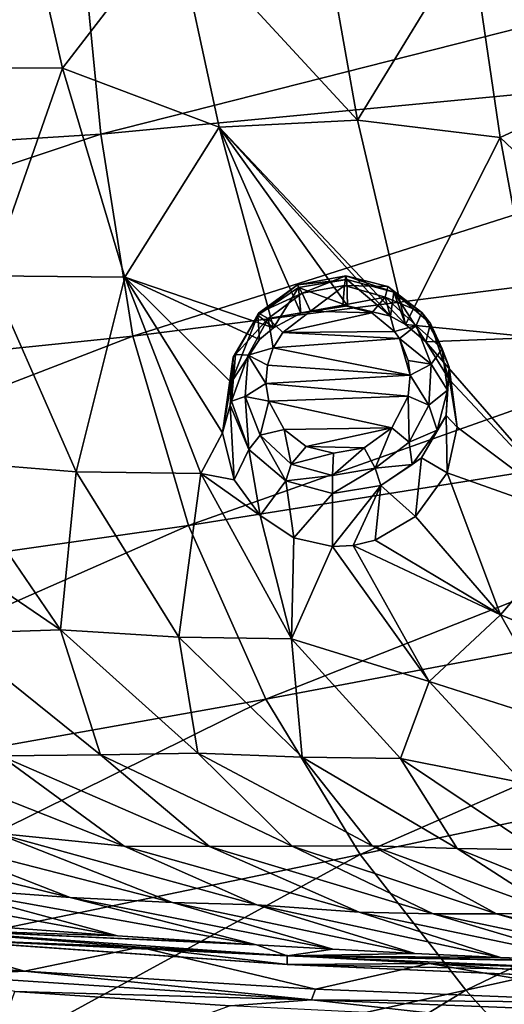
# Model space of a CAD drawing. Units: millimetres. Extents: x -194 to 100, y -1030 to 173.
# Drawn here: x -56 to -50, y -720 to -708 of the extents above; entities that cross this region are included whole.
import ezdxf

# ---------------------------------------------------------------- set-up
doc = ezdxf.new("R2010")
doc.units = ezdxf.units.MM
doc.header["$LTSCALE"] = 41.718519
for name, color, linetype in [('236', 7, 'CONTINUOUS'), ('239', 7, 'CONTINUOUS'), ('378', 7, 'CONTINUOUS'), ('395', 7, 'CONTINUOUS'), ('398', 7, 'CONTINUOUS'), ('406', 7, 'CONTINUOUS'), ('473', 7, 'CONTINUOUS'), ('474', 7, 'CONTINUOUS'), ('541', 7, 'CONTINUOUS'), ('542', 7, 'CONTINUOUS'), ('733', 7, 'CONTINUOUS')]:
    doc.layers.add(name, color=color, linetype=linetype)

msp = doc.modelspace()

# ---------------------------------------------------------------- linework, layer by layer
at = {"layer": '236', "linetype": 'CONTINUOUS'}
msp.add_3dface([(-53.618, -720.409, -98.553), (-56.846, -721.576, -97.791), (-56.372, -720.226, -98.42), (-53.618, -720.409, -98.553)], dxfattribs=at)
at = {"layer": '239', "linetype": 'CONTINUOUS'}
for points in [[(-55.272, -709.281, -65.926), (-43.1, -706.188, -61.666), (-55.533, -706.608, -63.009), (-55.272, -709.281, -65.926)], [(-43.1, -708.12, -63.827), (-43.1, -706.188, -61.666), (-55.272, -709.281, -65.926), (-43.1, -708.12, -63.827)], [(-67.349, -710.037, -69.232), (-55.533, -706.608, -63.009), (-67.844, -706.897, -66.094), (-67.349, -710.037, -69.232)], [(-55.272, -709.281, -65.926), (-55.533, -706.608, -63.009), (-67.349, -710.037, -69.232), (-55.272, -709.281, -65.926)], [(-54.865, -711.859, -68.877), (-43.1, -708.12, -63.827), (-55.272, -709.281, -65.926), (-54.865, -711.859, -68.877)], [(-43.1, -710.361, -66.443), (-43.1, -708.12, -63.827), (-54.865, -711.859, -68.877), (-43.1, -710.361, -66.443)], [(-66.579, -713.064, -72.38), (-55.272, -709.281, -65.926), (-67.349, -710.037, -69.232), (-66.579, -713.064, -72.38)], [(-54.865, -711.859, -68.877), (-55.272, -709.281, -65.926), (-66.579, -713.064, -72.38), (-54.865, -711.859, -68.877)], [(-54.15, -714.277, -71.794), (-43.1, -710.361, -66.443), (-54.865, -711.859, -68.877), (-54.15, -714.277, -71.794)], [(-43.1, -712.517, -69.082), (-43.1, -710.361, -66.443), (-54.15, -714.277, -71.794), (-43.1, -712.517, -69.082)], [(-65.201, -715.848, -75.415), (-54.865, -711.859, -68.877), (-66.579, -713.064, -72.38), (-65.201, -715.848, -75.415)], [(-54.15, -714.277, -71.794), (-54.865, -711.859, -68.877), (-65.201, -715.848, -75.415), (-54.15, -714.277, -71.794)], [(-53.164, -716.493, -74.619), (-43.1, -712.517, -69.082), (-54.15, -714.277, -71.794), (-53.164, -716.493, -74.619)], [(-43.1, -714.596, -71.752), (-43.1, -712.517, -69.082), (-53.164, -716.493, -74.619), (-43.1, -714.596, -71.752)], [(-63.281, -718.294, -78.232), (-54.15, -714.277, -71.794), (-65.201, -715.848, -75.415), (-63.281, -718.294, -78.232)], [(-53.164, -716.493, -74.619), (-54.15, -714.277, -71.794), (-63.281, -718.294, -78.232), (-53.164, -716.493, -74.619)], [(-51.96, -718.477, -77.303), (-43.1, -714.596, -71.752), (-53.164, -716.493, -74.619), (-51.96, -718.477, -77.303)], [(-43.1, -716.607, -74.465), (-43.1, -714.596, -71.752), (-51.96, -718.477, -77.303), (-43.1, -716.607, -74.465)], [(-60.922, -720.333, -80.744), (-53.164, -716.493, -74.619), (-63.281, -718.294, -78.232), (-60.922, -720.333, -80.744)], [(-51.96, -718.477, -77.303), (-53.164, -716.493, -74.619), (-60.922, -720.333, -80.744), (-51.96, -718.477, -77.303)], [(-50.607, -720.211, -79.8), (-43.1, -716.607, -74.465), (-51.96, -718.477, -77.303), (-50.607, -720.211, -79.8)], [(-43.1, -718.556, -77.23), (-43.1, -716.607, -74.465), (-50.607, -720.211, -79.8), (-43.1, -718.556, -77.23)], [(-58.259, -721.912, -82.869), (-51.96, -718.477, -77.303), (-60.922, -720.333, -80.744), (-58.259, -721.912, -82.869)], [(-50.607, -720.211, -79.8), (-51.96, -718.477, -77.303), (-58.259, -721.912, -82.869), (-50.607, -720.211, -79.8)], [(-49.193, -721.775, -82.189), (-43.1, -718.556, -77.23), (-50.607, -720.211, -79.8), (-49.193, -721.775, -82.189)], [(-55.465, -723.173, -84.729), (-50.607, -720.211, -79.8), (-58.259, -721.912, -82.869), (-55.465, -723.173, -84.729)], [(-49.193, -721.775, -82.189), (-50.607, -720.211, -79.8), (-55.465, -723.173, -84.729), (-49.193, -721.775, -82.189)]]:
    msp.add_3dface(points, dxfattribs=at)
at = {"layer": '378', "linetype": 'CONTINUOUS'}
for points in [[(-56.246, -719.965, -98.382), (-57.306, -720.023, -98.379), (-59.453, -719.702, -98.188), (-56.246, -719.965, -98.382)], [(-52.579, -720.333, -98.607), (-57.306, -720.023, -98.379), (-56.246, -719.965, -98.382), (-52.579, -720.333, -98.607)], [(-52.579, -720.333, -98.607), (-56.372, -720.226, -98.42), (-57.306, -720.023, -98.379), (-52.579, -720.333, -98.607)], [(-52.527, -720.197, -98.553), (-52.579, -720.333, -98.607), (-56.246, -719.965, -98.382), (-52.527, -720.197, -98.553)], [(-53.618, -720.409, -98.553), (-56.372, -720.226, -98.42), (-52.579, -720.333, -98.607), (-53.618, -720.409, -98.553)], [(-48.177, -720.372, -98.682), (-52.579, -720.333, -98.607), (-52.527, -720.197, -98.553), (-48.177, -720.372, -98.682)], [(-50.515, -720.564, -98.666), (-53.618, -720.409, -98.553), (-52.579, -720.333, -98.607), (-50.515, -720.564, -98.666)], [(-47.842, -720.519, -98.745), (-50.515, -720.564, -98.666), (-52.579, -720.333, -98.607), (-47.842, -720.519, -98.745)], [(-47.842, -720.519, -98.745), (-52.579, -720.333, -98.607), (-48.177, -720.372, -98.682), (-47.842, -720.519, -98.745)]]:
    msp.add_3dface(points, dxfattribs=at)
at = {"layer": '395', "linetype": 'CONTINUOUS'}
for points in [[(-56.381, -705.737, -95.799), (-55.76, -708.435, -96.711), (-57.591, -708.431, -96.585), (-56.381, -705.737, -95.799)], [(-56.381, -705.737, -95.799), (-54.325, -706.571, -96.216), (-55.76, -708.435, -96.711), (-56.381, -705.737, -95.799)], [(-48.489, -708.545, -97.081), (-50.55, -706.739, -96.463), (-48.767, -705.84, -96.241), (-48.489, -708.545, -97.081)], [(-51.99, -709.1, -97.111), (-54.325, -706.571, -96.216), (-52.466, -706.441, -96.279), (-51.99, -709.1, -97.111)], [(-50.55, -706.739, -96.463), (-51.99, -709.1, -97.111), (-52.466, -706.441, -96.279), (-50.55, -706.739, -96.463)], [(-54.325, -706.571, -96.216), (-53.759, -709.191, -97.05), (-55.76, -708.435, -96.711), (-54.325, -706.571, -96.216)], [(-53.759, -709.191, -97.05), (-54.325, -706.571, -96.216), (-51.99, -709.1, -97.111), (-53.759, -709.191, -97.05)], [(-50.55, -706.739, -96.463), (-50.168, -709.32, -97.247), (-51.99, -709.1, -97.111), (-50.55, -706.739, -96.463)], [(-50.168, -709.32, -97.247), (-50.55, -706.739, -96.463), (-48.489, -708.545, -97.081), (-50.168, -709.32, -97.247)], [(-55.76, -708.435, -96.711), (-56.689, -711.089, -97.405), (-57.591, -708.431, -96.585), (-55.76, -708.435, -96.711)], [(-55.76, -708.435, -96.711), (-54.964, -711.103, -97.511), (-56.689, -711.089, -97.405), (-55.76, -708.435, -96.711)], [(-55.76, -708.435, -96.711), (-53.759, -709.191, -97.05), (-54.964, -711.103, -97.511), (-55.76, -708.435, -96.711)], [(-48.137, -711.24, -97.822), (-50.168, -709.32, -97.247), (-48.489, -708.545, -97.081), (-48.137, -711.24, -97.822)], [(-51.378, -711.711, -97.837), (-53.759, -709.191, -97.05), (-51.99, -709.1, -97.111), (-51.378, -711.711, -97.837)], [(-50.168, -709.32, -97.247), (-51.378, -711.711, -97.837), (-51.99, -709.1, -97.111), (-50.168, -709.32, -97.247)], [(-53.759, -709.191, -97.05), (-53.064, -711.752, -97.775), (-54.964, -711.103, -97.511), (-53.759, -709.191, -97.05)], [(-53.064, -711.752, -97.775), (-53.759, -709.191, -97.05), (-52.715, -711.565, -97.743), (-53.064, -711.752, -97.775)], [(-52.715, -711.565, -97.743), (-53.759, -709.191, -97.05), (-52.118, -711.469, -97.745), (-52.715, -711.565, -97.743)], [(-52.118, -711.469, -97.745), (-53.759, -709.191, -97.05), (-51.572, -711.602, -97.802), (-52.118, -711.469, -97.745)], [(-51.572, -711.602, -97.802), (-53.759, -709.191, -97.05), (-51.378, -711.711, -97.837), (-51.572, -711.602, -97.802)], [(-50.168, -709.32, -97.247), (-49.695, -711.876, -97.938), (-51.378, -711.711, -97.837), (-50.168, -709.32, -97.247)], [(-49.695, -711.876, -97.938), (-50.168, -709.32, -97.247), (-48.137, -711.24, -97.822), (-49.695, -711.876, -97.938)], [(-55.589, -713.59, -98.096), (-57.262, -713.455, -97.966), (-56.689, -711.089, -97.405), (-55.589, -713.59, -98.096)], [(-54.964, -711.103, -97.511), (-55.589, -713.59, -98.096), (-56.689, -711.089, -97.405), (-54.964, -711.103, -97.511)], [(-54.964, -711.103, -97.511), (-53.994, -713.612, -98.182), (-55.589, -713.59, -98.096), (-54.964, -711.103, -97.511)], [(-54.964, -711.103, -97.511), (-53.064, -711.752, -97.775), (-53.244, -711.903, -97.805), (-54.964, -711.103, -97.511)], [(-53.994, -713.612, -98.182), (-54.964, -711.103, -97.511), (-53.716, -713.093, -98.074), (-53.994, -713.612, -98.182)], [(-53.716, -713.093, -98.074), (-54.964, -711.103, -97.511), (-53.607, -712.45, -97.924), (-53.716, -713.093, -98.074)], [(-53.607, -712.45, -97.924), (-54.964, -711.103, -97.511), (-53.244, -711.903, -97.805), (-53.607, -712.45, -97.924)], [(-51.378, -711.711, -97.837), (-49.695, -711.876, -97.938), (-51.118, -711.932, -97.902), (-51.378, -711.711, -97.837)], [(-49.695, -711.876, -97.938), (-49.128, -714.214, -98.504), (-51.118, -711.932, -97.902), (-49.695, -711.876, -97.938)], [(-51.118, -711.932, -97.902), (-49.128, -714.214, -98.504), (-50.817, -712.416, -98.033), (-51.118, -711.932, -97.902)], [(-50.817, -712.416, -98.033), (-49.128, -714.214, -98.504), (-50.717, -713.019, -98.181), (-50.817, -712.416, -98.033)], [(-49.128, -714.214, -98.504), (-50.847, -713.602, -98.312), (-50.717, -713.019, -98.181), (-49.128, -714.214, -98.504)], [(-53.57, -713.693, -98.221), (-53.994, -713.612, -98.182), (-53.716, -713.093, -98.074), (-53.57, -713.693, -98.221)], [(-57.262, -713.455, -97.966), (-55.789, -715.61, -98.516), (-58.827, -713.534, -97.883), (-57.262, -713.455, -97.966)], [(-55.789, -715.61, -98.516), (-57.262, -713.455, -97.966), (-55.589, -713.59, -98.096), (-55.789, -715.61, -98.516)], [(-55.789, -715.61, -98.516), (-57.206, -715.655, -98.444), (-58.827, -713.534, -97.883), (-55.789, -715.61, -98.516)], [(-54.275, -715.702, -98.611), (-55.789, -715.61, -98.516), (-55.589, -713.59, -98.096), (-54.275, -715.702, -98.611)], [(-53.994, -713.612, -98.182), (-54.275, -715.702, -98.611), (-55.589, -713.59, -98.096), (-53.994, -713.612, -98.182)], [(-53.994, -713.612, -98.182), (-52.836, -715.722, -98.679), (-54.275, -715.702, -98.611), (-53.994, -713.612, -98.182)], [(-52.836, -715.722, -98.679), (-53.994, -713.612, -98.182), (-53.238, -714.15, -98.339), (-52.836, -715.722, -98.679)], [(-53.238, -714.15, -98.339), (-53.994, -713.612, -98.182), (-53.57, -713.693, -98.221), (-53.238, -714.15, -98.339)], [(-50.847, -713.602, -98.312), (-50.165, -715.416, -98.722), (-51.25, -714.16, -98.423), (-50.847, -713.602, -98.312)], [(-49.128, -714.214, -98.504), (-50.165, -715.416, -98.722), (-50.847, -713.602, -98.312), (-49.128, -714.214, -98.504)], [(-52.805, -714.432, -98.42), (-52.836, -715.722, -98.679), (-53.238, -714.15, -98.339), (-52.805, -714.432, -98.42)], [(-51.25, -714.16, -98.423), (-50.165, -715.416, -98.722), (-51.766, -714.464, -98.47), (-51.25, -714.16, -98.423)], [(-49.128, -714.214, -98.504), (-48.464, -716.112, -98.894), (-50.165, -715.416, -98.722), (-49.128, -714.214, -98.504)], [(-52.311, -714.543, -98.465), (-52.836, -715.722, -98.679), (-52.805, -714.432, -98.42), (-52.311, -714.543, -98.465)], [(-52.048, -714.531, -98.473), (-51.075, -716.27, -98.84), (-52.311, -714.543, -98.465), (-52.048, -714.531, -98.473)], [(-50.165, -715.416, -98.722), (-52.048, -714.531, -98.473), (-51.766, -714.464, -98.47), (-50.165, -715.416, -98.722)], [(-51.075, -716.27, -98.84), (-52.048, -714.531, -98.473), (-50.165, -715.416, -98.722), (-51.075, -716.27, -98.84)], [(-51.075, -716.27, -98.84), (-52.836, -715.722, -98.679), (-52.311, -714.543, -98.465), (-51.075, -716.27, -98.84)], [(-49.372, -716.812, -98.968), (-51.075, -716.27, -98.84), (-50.165, -715.416, -98.722), (-49.372, -716.812, -98.968)], [(-48.464, -716.112, -98.894), (-49.372, -716.812, -98.968), (-50.165, -715.416, -98.722), (-48.464, -716.112, -98.894)], [(-55.789, -715.61, -98.516), (-55.275, -717.206, -98.767), (-57.206, -715.655, -98.444), (-55.789, -715.61, -98.516)], [(-55.275, -717.206, -98.767), (-56.552, -717.217, -98.698), (-57.206, -715.655, -98.444), (-55.275, -717.206, -98.767)], [(-54.032, -717.183, -98.828), (-55.789, -715.61, -98.516), (-54.275, -715.702, -98.611), (-54.032, -717.183, -98.828)], [(-55.789, -715.61, -98.516), (-54.032, -717.183, -98.828), (-55.275, -717.206, -98.767), (-55.789, -715.61, -98.516)], [(-52.836, -715.722, -98.679), (-52.7, -717.235, -98.892), (-54.275, -715.702, -98.611), (-52.836, -715.722, -98.679)], [(-52.7, -717.235, -98.892), (-54.032, -717.183, -98.828), (-54.275, -715.702, -98.611), (-52.7, -717.235, -98.892)], [(-51.444, -717.251, -98.943), (-52.836, -715.722, -98.679), (-51.075, -716.27, -98.84), (-51.444, -717.251, -98.943)], [(-52.836, -715.722, -98.679), (-51.444, -717.251, -98.943), (-52.7, -717.235, -98.892), (-52.836, -715.722, -98.679)], [(-49.878, -717.564, -99.018), (-51.444, -717.251, -98.943), (-51.075, -716.27, -98.84), (-49.878, -717.564, -99.018)], [(-49.878, -717.564, -99.018), (-51.075, -716.27, -98.84), (-49.372, -716.812, -98.968), (-49.878, -717.564, -99.018)], [(-54.973, -718.371, -98.806), (-57.776, -717.265, -98.628), (-56.552, -717.217, -98.698), (-54.973, -718.371, -98.806)], [(-54.973, -718.371, -98.806), (-56.61, -718.205, -98.715), (-57.776, -717.265, -98.628), (-54.973, -718.371, -98.806)], [(-53.883, -718.373, -98.864), (-56.552, -717.217, -98.698), (-55.275, -717.206, -98.767), (-53.883, -718.373, -98.864)], [(-53.883, -718.373, -98.864), (-54.973, -718.371, -98.806), (-56.552, -717.217, -98.698), (-53.883, -718.373, -98.864)], [(-54.032, -717.183, -98.828), (-52.827, -718.372, -98.916), (-55.275, -717.206, -98.767), (-54.032, -717.183, -98.828)], [(-52.827, -718.372, -98.916), (-53.883, -718.373, -98.864), (-55.275, -717.206, -98.767), (-52.827, -718.372, -98.916)], [(-51.804, -718.366, -98.961), (-54.032, -717.183, -98.828), (-52.7, -717.235, -98.892), (-51.804, -718.366, -98.961)], [(-54.032, -717.183, -98.828), (-51.804, -718.366, -98.961), (-52.827, -718.372, -98.916), (-54.032, -717.183, -98.828)], [(-51.444, -717.251, -98.943), (-50.719, -718.4, -99.003), (-52.7, -717.235, -98.892), (-51.444, -717.251, -98.943)], [(-50.719, -718.4, -99.003), (-51.804, -718.366, -98.961), (-52.7, -717.235, -98.892), (-50.719, -718.4, -99.003)], [(-49.7, -718.416, -99.038), (-51.444, -717.251, -98.943), (-49.878, -717.564, -99.018), (-49.7, -718.416, -99.038)], [(-51.444, -717.251, -98.943), (-49.7, -718.416, -99.038), (-50.719, -718.4, -99.003), (-51.444, -717.251, -98.943)], [(-55.663, -719.027, -98.715), (-57.333, -718.903, -98.618), (-59.218, -718.149, -98.54), (-55.663, -719.027, -98.715)], [(-57.723, -718.227, -98.642), (-55.663, -719.027, -98.715), (-59.218, -718.149, -98.54), (-57.723, -718.227, -98.642)], [(-54.355, -719.091, -98.785), (-57.723, -718.227, -98.642), (-56.61, -718.205, -98.715), (-54.355, -719.091, -98.785)], [(-57.723, -718.227, -98.642), (-54.355, -719.091, -98.785), (-55.663, -719.027, -98.715), (-57.723, -718.227, -98.642)], [(-53.28, -719.118, -98.84), (-54.355, -719.091, -98.785), (-56.61, -718.205, -98.715), (-53.28, -719.118, -98.84)], [(-53.28, -719.118, -98.84), (-56.61, -718.205, -98.715), (-54.973, -718.371, -98.806), (-53.28, -719.118, -98.84)], [(-51.971, -719.212, -98.893), (-53.28, -719.118, -98.84), (-54.973, -718.371, -98.806), (-51.971, -719.212, -98.893)], [(-51.971, -719.212, -98.893), (-54.973, -718.371, -98.806), (-53.883, -718.373, -98.864), (-51.971, -719.212, -98.893)], [(-51.026, -719.235, -98.931), (-53.883, -718.373, -98.864), (-52.827, -718.372, -98.916), (-51.026, -719.235, -98.931)], [(-51.026, -719.235, -98.931), (-51.971, -719.212, -98.893), (-53.883, -718.373, -98.864), (-51.026, -719.235, -98.931)], [(-51.804, -718.366, -98.961), (-50.215, -719.233, -98.963), (-52.827, -718.372, -98.916), (-51.804, -718.366, -98.961)], [(-50.215, -719.233, -98.963), (-51.026, -719.235, -98.931), (-52.827, -718.372, -98.916), (-50.215, -719.233, -98.963)], [(-49.431, -719.23, -98.991), (-51.804, -718.366, -98.961), (-50.719, -718.4, -99.003), (-49.431, -719.23, -98.991)], [(-51.804, -718.366, -98.961), (-49.431, -719.23, -98.991), (-50.215, -719.233, -98.963), (-51.804, -718.366, -98.961)], [(-49.7, -718.416, -99.038), (-48.625, -719.243, -99.014), (-50.719, -718.4, -99.003), (-49.7, -718.416, -99.038)], [(-48.625, -719.243, -99.014), (-49.431, -719.23, -98.991), (-50.719, -718.4, -99.003), (-48.625, -719.243, -99.014)], [(-55.06, -719.517, -98.677), (-57, -719.372, -98.571), (-59.309, -718.733, -98.49), (-55.06, -719.517, -98.677)], [(-55.06, -719.517, -98.677), (-59.309, -718.733, -98.49), (-57.333, -718.903, -98.618), (-55.06, -719.517, -98.677)], [(-53.281, -719.632, -98.76), (-55.06, -719.517, -98.677), (-57.333, -718.903, -98.618), (-53.281, -719.632, -98.76)], [(-53.281, -719.632, -98.76), (-57.333, -718.903, -98.618), (-55.663, -719.027, -98.715), (-53.281, -719.632, -98.76)], [(-52.308, -719.688, -98.801), (-53.281, -719.632, -98.76), (-55.663, -719.027, -98.715), (-52.308, -719.688, -98.801)], [(-54.355, -719.091, -98.785), (-52.308, -719.688, -98.801), (-55.663, -719.027, -98.715), (-54.355, -719.091, -98.785)], [(-51.261, -719.741, -98.84), (-54.355, -719.091, -98.785), (-53.28, -719.118, -98.84), (-51.261, -719.741, -98.84)], [(-54.355, -719.091, -98.785), (-51.261, -719.741, -98.84), (-52.308, -719.688, -98.801), (-54.355, -719.091, -98.785)], [(-50.163, -719.792, -98.876), (-51.261, -719.741, -98.84), (-53.28, -719.118, -98.84), (-50.163, -719.792, -98.876)], [(-50.163, -719.792, -98.876), (-53.28, -719.118, -98.84), (-51.971, -719.212, -98.893), (-50.163, -719.792, -98.876)], [(-49.001, -719.835, -98.91), (-50.163, -719.792, -98.876), (-51.971, -719.212, -98.893), (-49.001, -719.835, -98.91)], [(-49.001, -719.835, -98.91), (-51.971, -719.212, -98.893), (-51.026, -719.235, -98.931), (-49.001, -719.835, -98.91)], [(-48.036, -719.867, -98.932), (-51.026, -719.235, -98.931), (-50.215, -719.233, -98.963), (-48.036, -719.867, -98.932)], [(-48.036, -719.867, -98.932), (-49.001, -719.835, -98.91), (-51.026, -719.235, -98.931), (-48.036, -719.867, -98.932)], [(-49.431, -719.23, -98.991), (-47.526, -719.881, -98.943), (-50.215, -719.233, -98.963), (-49.431, -719.23, -98.991)], [(-47.526, -719.881, -98.943), (-48.036, -719.867, -98.932), (-50.215, -719.233, -98.963), (-47.526, -719.881, -98.943)], [(-53.584, -719.614, -98.747), (-55.06, -719.517, -98.677), (-53.281, -719.632, -98.76), (-53.584, -719.614, -98.747)]]:
    msp.add_3dface(points, dxfattribs=at)
at = {"layer": '398', "linetype": 'CONTINUOUS'}
for points in [[(-54.774, -719.66, -98.157), (-58.29, -719.387, -97.955), (-57.757, -719.542, -98.141), (-54.774, -719.66, -98.157)], [(-57, -719.372, -98.571), (-55.06, -719.517, -98.677), (-57.768, -719.428, -98.476), (-57, -719.372, -98.571)], [(-55.06, -719.517, -98.677), (-53.584, -719.614, -98.747), (-57.768, -719.428, -98.476), (-55.06, -719.517, -98.677)], [(-53.584, -719.614, -98.747), (-53.281, -719.632, -98.76), (-57.768, -719.428, -98.476), (-53.584, -719.614, -98.747)], [(-53.281, -719.632, -98.76), (-52.889, -719.77, -98.728), (-57.768, -719.428, -98.476), (-53.281, -719.632, -98.76)], [(-52.889, -719.77, -98.728), (-57.768, -719.539, -98.327), (-57.768, -719.428, -98.476), (-52.889, -719.77, -98.728)], [(-52.889, -719.881, -98.579), (-57.757, -719.542, -98.141), (-57.768, -719.539, -98.327), (-52.889, -719.881, -98.579)], [(-52.889, -719.881, -98.579), (-57.768, -719.539, -98.327), (-52.889, -719.77, -98.728), (-52.889, -719.881, -98.579)], [(-52.881, -719.883, -98.393), (-54.774, -719.66, -98.157), (-57.757, -719.542, -98.141), (-52.881, -719.883, -98.393)], [(-52.881, -719.883, -98.393), (-57.757, -719.542, -98.141), (-52.889, -719.881, -98.579), (-52.881, -719.883, -98.393)], [(-51.076, -719.868, -98.31), (-54.774, -719.66, -98.157), (-52.881, -719.883, -98.393), (-51.076, -719.868, -98.31)], [(-53.281, -719.632, -98.76), (-52.308, -719.688, -98.801), (-52.889, -719.77, -98.728), (-53.281, -719.632, -98.76)], [(-52.308, -719.688, -98.801), (-51.261, -719.741, -98.84), (-52.889, -719.77, -98.728), (-52.308, -719.688, -98.801)], [(-51.261, -719.741, -98.84), (-50.163, -719.792, -98.876), (-52.889, -719.77, -98.728), (-51.261, -719.741, -98.84)], [(-50.163, -719.792, -98.876), (-49.001, -719.835, -98.91), (-52.889, -719.77, -98.728), (-50.163, -719.792, -98.876)], [(-49.001, -719.835, -98.91), (-48.208, -719.861, -98.929), (-52.889, -719.77, -98.728), (-49.001, -719.835, -98.91)], [(-48.208, -719.861, -98.929), (-48.036, -719.867, -98.932), (-52.889, -719.77, -98.728), (-48.208, -719.861, -98.929)], [(-48.036, -719.867, -98.932), (-47.998, -719.981, -98.885), (-52.889, -719.77, -98.728), (-48.036, -719.867, -98.932)], [(-47.998, -719.981, -98.885), (-52.889, -719.881, -98.579), (-52.889, -719.77, -98.728), (-47.998, -719.981, -98.885)], [(-47.998, -720.093, -98.735), (-52.881, -719.883, -98.393), (-52.889, -719.881, -98.579), (-47.998, -720.093, -98.735)], [(-47.998, -720.093, -98.735), (-52.889, -719.881, -98.579), (-47.998, -719.981, -98.885), (-47.998, -720.093, -98.735)], [(-47.994, -720.095, -98.549), (-51.076, -719.868, -98.31), (-52.881, -719.883, -98.393), (-47.994, -720.095, -98.549)], [(-47.994, -720.095, -98.549), (-52.881, -719.883, -98.393), (-47.998, -720.093, -98.735), (-47.994, -720.095, -98.549)], [(-47.183, -719.996, -98.405), (-51.076, -719.868, -98.31), (-47.994, -720.095, -98.549), (-47.183, -719.996, -98.405)]]:
    msp.add_3dface(points, dxfattribs=at)
at = {"layer": '406', "linetype": 'CONTINUOUS'}
for points in [[(-52.592, -711.539, -99.123), (-52.18, -711.461, -99.121), (-51.811, -711.56, -99.161), (-52.592, -711.539, -99.123)], [(-52.947, -711.811, -99.175), (-52.592, -711.539, -99.123), (-51.811, -711.56, -99.161), (-52.947, -711.811, -99.175)], [(-51.52, -711.798, -99.232), (-52.947, -711.811, -99.175), (-51.811, -711.56, -99.161), (-51.52, -711.798, -99.232)], [(-53.069, -712.007, -99.218), (-52.947, -711.811, -99.175), (-51.457, -711.889, -99.257), (-53.069, -712.007, -99.218)], [(-51.317, -712.355, -99.375), (-53.069, -712.007, -99.218), (-51.457, -711.889, -99.257), (-51.317, -712.355, -99.375)], [(-51.457, -711.889, -99.257), (-52.947, -711.811, -99.175), (-51.52, -711.798, -99.232), (-51.457, -711.889, -99.257)], [(-51.317, -712.355, -99.375), (-51.457, -711.889, -99.257), (-51.343, -712.168, -99.329), (-51.317, -712.355, -99.375)], [(-53.143, -712.228, -99.269), (-53.069, -712.007, -99.218), (-51.317, -712.355, -99.375), (-53.143, -712.228, -99.269)], [(-53.162, -712.463, -99.324), (-53.143, -712.228, -99.269), (-51.317, -712.355, -99.375), (-53.162, -712.463, -99.324)], [(-51.346, -712.623, -99.438), (-53.162, -712.463, -99.324), (-51.317, -712.355, -99.375), (-51.346, -712.623, -99.438)], [(-53.125, -712.69, -99.38), (-53.162, -712.463, -99.324), (-51.346, -712.623, -99.438), (-53.125, -712.69, -99.38)], [(-51.555, -713.028, -99.525), (-53.125, -712.69, -99.38), (-51.346, -712.623, -99.438), (-51.555, -713.028, -99.525)], [(-52.93, -713.049, -99.474), (-53.125, -712.69, -99.38), (-51.555, -713.028, -99.525), (-52.93, -713.049, -99.474)], [(-52.646, -713.266, -99.536), (-52.93, -713.049, -99.474), (-51.555, -713.028, -99.525), (-52.646, -713.266, -99.536)], [(-51.909, -713.285, -99.571), (-52.646, -713.266, -99.536), (-51.555, -713.028, -99.525), (-51.909, -713.285, -99.571)], [(-52.298, -713.354, -99.571), (-52.646, -713.266, -99.536), (-51.909, -713.285, -99.571), (-52.298, -713.354, -99.571)]]:
    msp.add_3dface(points, dxfattribs=at)
at = {"layer": '473', "linetype": 'CONTINUOUS'}
for points in [[(-52.745, -711.238, -98.433), (-52.118, -711.469, -97.745), (-52.127, -711.136, -98.414), (-52.745, -711.238, -98.433)], [(-53.265, -711.589, -98.544), (-53.064, -711.752, -97.775), (-52.745, -711.238, -98.433), (-53.265, -711.589, -98.544)], [(-53.064, -711.752, -97.775), (-52.715, -711.565, -97.743), (-52.745, -711.238, -98.433), (-53.064, -711.752, -97.775)], [(-52.715, -711.565, -97.743), (-52.118, -711.469, -97.745), (-52.745, -711.238, -98.433), (-52.715, -711.565, -97.743)], [(-53.607, -712.45, -97.924), (-53.244, -711.903, -97.805), (-53.265, -711.589, -98.544), (-53.607, -712.45, -97.924)], [(-53.58, -712.126, -98.728), (-53.607, -712.45, -97.924), (-53.265, -711.589, -98.544), (-53.58, -712.126, -98.728)], [(-53.244, -711.903, -97.805), (-53.064, -711.752, -97.775), (-53.265, -711.589, -98.544), (-53.244, -711.903, -97.805)], [(-53.716, -713.093, -98.074), (-53.607, -712.45, -97.924), (-53.58, -712.126, -98.728), (-53.716, -713.093, -98.074)], [(-53.621, -712.741, -98.946), (-53.716, -713.093, -98.074), (-53.58, -712.126, -98.728), (-53.621, -712.741, -98.946)], [(-53.57, -713.693, -98.221), (-53.716, -713.093, -98.074), (-53.621, -712.741, -98.946), (-53.57, -713.693, -98.221)], [(-53.379, -713.305, -99.152), (-53.57, -713.693, -98.221), (-53.621, -712.741, -98.946), (-53.379, -713.305, -99.152)], [(-53.238, -714.15, -98.339), (-53.57, -713.693, -98.221), (-53.379, -713.305, -99.152), (-53.238, -714.15, -98.339)], [(-52.91, -713.706, -99.306), (-53.238, -714.15, -98.339), (-53.379, -713.305, -99.152), (-52.91, -713.706, -99.306)], [(-52.805, -714.432, -98.42), (-53.238, -714.15, -98.339), (-52.91, -713.706, -99.306), (-52.805, -714.432, -98.42)], [(-52.311, -713.867, -99.381), (-52.805, -714.432, -98.42), (-52.91, -713.706, -99.306), (-52.311, -713.867, -99.381)], [(-52.311, -714.543, -98.465), (-52.805, -714.432, -98.42), (-52.311, -713.867, -99.381), (-52.311, -714.543, -98.465)]]:
    msp.add_3dface(points, dxfattribs=at)
at = {"layer": '474', "linetype": 'CONTINUOUS'}
for points in [[(-52.118, -711.469, -97.745), (-51.572, -711.602, -97.802), (-52.127, -711.136, -98.414), (-52.118, -711.469, -97.745)], [(-52.127, -711.136, -98.414), (-51.572, -711.602, -97.802), (-51.527, -711.297, -98.492), (-52.127, -711.136, -98.414)], [(-51.572, -711.602, -97.802), (-51.378, -711.711, -97.837), (-51.527, -711.297, -98.492), (-51.572, -711.602, -97.802)], [(-51.378, -711.711, -97.837), (-51.118, -711.932, -97.902), (-51.527, -711.297, -98.492), (-51.378, -711.711, -97.837)], [(-51.527, -711.297, -98.492), (-51.118, -711.932, -97.902), (-51.06, -711.695, -98.651), (-51.527, -711.297, -98.492)], [(-51.118, -711.932, -97.902), (-50.817, -712.416, -98.033), (-51.06, -711.695, -98.651), (-51.118, -711.932, -97.902)], [(-51.06, -711.695, -98.651), (-50.817, -712.416, -98.033), (-50.82, -712.256, -98.86), (-51.06, -711.695, -98.651)], [(-50.82, -712.256, -98.86), (-50.717, -713.019, -98.181), (-50.861, -712.871, -99.077), (-50.82, -712.256, -98.86)], [(-50.817, -712.416, -98.033), (-50.717, -713.019, -98.181), (-50.82, -712.256, -98.86), (-50.817, -712.416, -98.033)], [(-50.861, -712.871, -99.077), (-50.847, -713.602, -98.312), (-51.176, -713.41, -99.257), (-50.861, -712.871, -99.077)], [(-50.717, -713.019, -98.181), (-50.847, -713.602, -98.312), (-50.861, -712.871, -99.077), (-50.717, -713.019, -98.181)], [(-51.176, -713.41, -99.257), (-51.25, -714.16, -98.423), (-51.695, -713.764, -99.364), (-51.176, -713.41, -99.257)], [(-50.847, -713.602, -98.312), (-51.25, -714.16, -98.423), (-51.176, -713.41, -99.257), (-50.847, -713.602, -98.312)], [(-52.048, -714.531, -98.473), (-52.311, -714.543, -98.465), (-51.695, -713.764, -99.364), (-52.048, -714.531, -98.473)], [(-52.311, -714.543, -98.465), (-52.311, -713.867, -99.381), (-51.695, -713.764, -99.364), (-52.311, -714.543, -98.465)], [(-51.766, -714.464, -98.47), (-52.048, -714.531, -98.473), (-51.695, -713.764, -99.364), (-51.766, -714.464, -98.47)], [(-51.25, -714.16, -98.423), (-51.766, -714.464, -98.47), (-51.695, -713.764, -99.364), (-51.25, -714.16, -98.423)]]:
    msp.add_3dface(points, dxfattribs=at)
at = {"layer": '541', "linetype": 'CONTINUOUS'}
for points in [[(-51.603, -711.225, -98.761), (-52.16, -711.21, -98.97), (-52.14, -711.088, -98.704), (-51.603, -711.225, -98.761)], [(-52.127, -711.136, -98.414), (-51.527, -711.297, -98.492), (-52.14, -711.088, -98.704), (-52.127, -711.136, -98.414)], [(-51.527, -711.297, -98.492), (-51.603, -711.225, -98.761), (-52.14, -711.088, -98.704), (-51.527, -711.297, -98.492)], [(-51.637, -711.36, -99.03), (-52.18, -711.461, -99.121), (-52.16, -711.21, -98.97), (-51.637, -711.36, -99.03)], [(-51.637, -711.36, -99.03), (-52.16, -711.21, -98.97), (-51.603, -711.225, -98.761), (-51.637, -711.36, -99.03)], [(-51.172, -711.558, -98.861), (-51.637, -711.36, -99.03), (-51.603, -711.225, -98.761), (-51.172, -711.558, -98.861)], [(-51.527, -711.297, -98.492), (-51.172, -711.558, -98.861), (-51.603, -711.225, -98.761), (-51.527, -711.297, -98.492)], [(-51.811, -711.56, -99.161), (-52.18, -711.461, -99.121), (-51.637, -711.36, -99.03), (-51.811, -711.56, -99.161)], [(-51.52, -711.798, -99.232), (-51.811, -711.56, -99.161), (-51.637, -711.36, -99.03), (-51.52, -711.798, -99.232)], [(-51.243, -711.723, -99.135), (-51.52, -711.798, -99.232), (-51.637, -711.36, -99.03), (-51.243, -711.723, -99.135)], [(-51.243, -711.723, -99.135), (-51.637, -711.36, -99.03), (-51.172, -711.558, -98.861), (-51.243, -711.723, -99.135)], [(-51.527, -711.297, -98.492), (-51.06, -711.695, -98.651), (-51.172, -711.558, -98.861), (-51.527, -711.297, -98.492)], [(-50.91, -712.022, -98.986), (-51.243, -711.723, -99.135), (-51.172, -711.558, -98.861), (-50.91, -712.022, -98.986)], [(-51.06, -711.695, -98.651), (-50.91, -712.022, -98.986), (-51.172, -711.558, -98.861), (-51.06, -711.695, -98.651)], [(-51.457, -711.889, -99.257), (-51.52, -711.798, -99.232), (-51.243, -711.723, -99.135), (-51.457, -711.889, -99.257)], [(-51.049, -712.214, -99.263), (-51.457, -711.889, -99.257), (-51.243, -711.723, -99.135), (-51.049, -712.214, -99.263)], [(-51.049, -712.214, -99.263), (-51.243, -711.723, -99.135), (-50.91, -712.022, -98.986), (-51.049, -712.214, -99.263)], [(-51.06, -711.695, -98.651), (-50.82, -712.256, -98.86), (-50.91, -712.022, -98.986), (-51.06, -711.695, -98.651)], [(-51.343, -712.168, -99.329), (-51.457, -711.889, -99.257), (-51.049, -712.214, -99.263), (-51.343, -712.168, -99.329)], [(-50.844, -712.546, -99.115), (-51.049, -712.214, -99.263), (-50.91, -712.022, -98.986), (-50.844, -712.546, -99.115)], [(-50.82, -712.256, -98.86), (-50.844, -712.546, -99.115), (-50.91, -712.022, -98.986), (-50.82, -712.256, -98.86)], [(-51.317, -712.355, -99.375), (-51.343, -712.168, -99.329), (-51.049, -712.214, -99.263), (-51.317, -712.355, -99.375)], [(-51.08, -712.741, -99.388), (-51.317, -712.355, -99.375), (-51.049, -712.214, -99.263), (-51.08, -712.741, -99.388)], [(-51.08, -712.741, -99.388), (-51.049, -712.214, -99.263), (-50.844, -712.546, -99.115), (-51.08, -712.741, -99.388)], [(-50.82, -712.256, -98.86), (-50.861, -712.871, -99.077), (-50.844, -712.546, -99.115), (-50.82, -712.256, -98.86)], [(-51.346, -712.623, -99.438), (-51.317, -712.355, -99.375), (-51.08, -712.741, -99.388), (-51.346, -712.623, -99.438)], [(-51.555, -713.028, -99.525), (-51.346, -712.623, -99.438), (-51.331, -713.213, -99.489), (-51.555, -713.028, -99.525)], [(-51.331, -713.213, -99.489), (-51.346, -712.623, -99.438), (-51.08, -712.741, -99.388), (-51.331, -713.213, -99.489)], [(-50.976, -713.06, -99.231), (-51.08, -712.741, -99.388), (-50.844, -712.546, -99.115), (-50.976, -713.06, -99.231)], [(-50.861, -712.871, -99.077), (-50.976, -713.06, -99.231), (-50.844, -712.546, -99.115), (-50.861, -712.871, -99.077)], [(-51.331, -713.213, -99.489), (-51.08, -712.741, -99.388), (-50.976, -713.06, -99.231), (-51.331, -713.213, -99.489)], [(-50.861, -712.871, -99.077), (-51.176, -713.41, -99.257), (-50.976, -713.06, -99.231), (-50.861, -712.871, -99.077)], [(-51.909, -713.285, -99.571), (-51.555, -713.028, -99.525), (-51.766, -713.542, -99.547), (-51.909, -713.285, -99.571)], [(-51.766, -713.542, -99.547), (-51.555, -713.028, -99.525), (-51.331, -713.213, -99.489), (-51.766, -713.542, -99.547)], [(-51.294, -713.498, -99.321), (-51.331, -713.213, -99.489), (-50.976, -713.06, -99.231), (-51.294, -713.498, -99.321)], [(-51.176, -713.41, -99.257), (-51.294, -713.498, -99.321), (-50.976, -713.06, -99.231), (-51.176, -713.41, -99.257)], [(-51.766, -713.542, -99.547), (-51.331, -713.213, -99.489), (-51.294, -713.498, -99.321), (-51.766, -713.542, -99.547)], [(-52.298, -713.354, -99.571), (-51.909, -713.285, -99.571), (-52.31, -713.639, -99.552), (-52.298, -713.354, -99.571)], [(-52.31, -713.639, -99.552), (-51.909, -713.285, -99.571), (-51.766, -713.542, -99.547), (-52.31, -713.639, -99.552)], [(-51.695, -713.764, -99.364), (-51.766, -713.542, -99.547), (-51.294, -713.498, -99.321), (-51.695, -713.764, -99.364)], [(-51.176, -713.41, -99.257), (-51.695, -713.764, -99.364), (-51.294, -713.498, -99.321), (-51.176, -713.41, -99.257)], [(-51.695, -713.764, -99.364), (-52.311, -713.867, -99.381), (-51.766, -713.542, -99.547), (-51.695, -713.764, -99.364)], [(-52.311, -713.867, -99.381), (-52.31, -713.639, -99.552), (-51.766, -713.542, -99.547), (-52.311, -713.867, -99.381)]]:
    msp.add_3dface(points, dxfattribs=at)
at = {"layer": '542', "linetype": 'CONTINUOUS'}
for points in [[(-52.127, -711.136, -98.414), (-52.14, -711.088, -98.704), (-52.758, -711.201, -98.706), (-52.127, -711.136, -98.414)], [(-52.14, -711.088, -98.704), (-52.699, -711.311, -98.972), (-52.758, -711.201, -98.706), (-52.14, -711.088, -98.704)], [(-52.745, -711.238, -98.433), (-52.127, -711.136, -98.414), (-52.758, -711.201, -98.706), (-52.745, -711.238, -98.433)], [(-52.14, -711.088, -98.704), (-52.16, -711.21, -98.97), (-52.699, -711.311, -98.972), (-52.14, -711.088, -98.704)], [(-53.265, -711.589, -98.544), (-52.745, -711.238, -98.433), (-52.758, -711.201, -98.706), (-53.265, -711.589, -98.544)], [(-53.258, -711.565, -98.775), (-53.265, -711.589, -98.544), (-52.758, -711.201, -98.706), (-53.258, -711.565, -98.775)], [(-52.699, -711.311, -98.972), (-53.258, -711.565, -98.775), (-52.758, -711.201, -98.706), (-52.699, -711.311, -98.972)], [(-52.16, -711.21, -98.97), (-52.592, -711.539, -99.123), (-52.699, -711.311, -98.972), (-52.16, -711.21, -98.97)], [(-52.18, -711.461, -99.121), (-52.592, -711.539, -99.123), (-52.16, -711.21, -98.97), (-52.18, -711.461, -99.121)], [(-52.699, -711.311, -98.972), (-53.135, -711.632, -99.033), (-53.258, -711.565, -98.775), (-52.699, -711.311, -98.972)], [(-52.699, -711.311, -98.972), (-52.592, -711.539, -99.123), (-53.135, -711.632, -99.033), (-52.699, -711.311, -98.972)], [(-53.58, -712.126, -98.728), (-53.265, -711.589, -98.544), (-53.553, -712.093, -98.892), (-53.58, -712.126, -98.728)], [(-53.553, -712.093, -98.892), (-53.265, -711.589, -98.544), (-53.258, -711.565, -98.775), (-53.553, -712.093, -98.892)], [(-53.135, -711.632, -99.033), (-53.553, -712.093, -98.892), (-53.258, -711.565, -98.775), (-53.135, -711.632, -99.033)], [(-53.135, -711.632, -99.033), (-53.39, -712.1, -99.137), (-53.553, -712.093, -98.892), (-53.135, -711.632, -99.033)], [(-53.135, -711.632, -99.033), (-53.069, -712.007, -99.218), (-53.39, -712.1, -99.137), (-53.135, -711.632, -99.033)], [(-52.592, -711.539, -99.123), (-52.947, -711.811, -99.175), (-53.135, -711.632, -99.033), (-52.592, -711.539, -99.123)], [(-52.947, -711.811, -99.175), (-53.069, -712.007, -99.218), (-53.135, -711.632, -99.033), (-52.947, -711.811, -99.175)], [(-53.069, -712.007, -99.218), (-53.143, -712.228, -99.269), (-53.39, -712.1, -99.137), (-53.069, -712.007, -99.218)], [(-53.621, -712.741, -98.946), (-53.58, -712.126, -98.728), (-53.601, -712.688, -99.035), (-53.621, -712.741, -98.946)], [(-53.601, -712.688, -99.035), (-53.58, -712.126, -98.728), (-53.553, -712.093, -98.892), (-53.601, -712.688, -99.035)], [(-53.39, -712.1, -99.137), (-53.601, -712.688, -99.035), (-53.553, -712.093, -98.892), (-53.39, -712.1, -99.137)], [(-53.39, -712.1, -99.137), (-53.426, -712.628, -99.264), (-53.601, -712.688, -99.035), (-53.39, -712.1, -99.137)], [(-53.39, -712.1, -99.137), (-53.162, -712.463, -99.324), (-53.426, -712.628, -99.264), (-53.39, -712.1, -99.137)], [(-53.143, -712.228, -99.269), (-53.162, -712.463, -99.324), (-53.39, -712.1, -99.137), (-53.143, -712.228, -99.269)], [(-53.162, -712.463, -99.324), (-53.125, -712.69, -99.38), (-53.426, -712.628, -99.264), (-53.162, -712.463, -99.324)], [(-53.426, -712.628, -99.264), (-53.379, -713.305, -99.152), (-53.601, -712.688, -99.035), (-53.426, -712.628, -99.264)], [(-53.426, -712.628, -99.264), (-53.125, -712.69, -99.38), (-53.235, -713.124, -99.39), (-53.426, -712.628, -99.264)], [(-53.426, -712.628, -99.264), (-53.235, -713.124, -99.39), (-53.379, -713.305, -99.152), (-53.426, -712.628, -99.264)], [(-53.379, -713.305, -99.152), (-53.621, -712.741, -98.946), (-53.601, -712.688, -99.035), (-53.379, -713.305, -99.152)], [(-53.125, -712.69, -99.38), (-52.93, -713.049, -99.474), (-53.235, -713.124, -99.39), (-53.125, -712.69, -99.38)], [(-53.235, -713.124, -99.39), (-52.91, -713.706, -99.306), (-53.379, -713.305, -99.152), (-53.235, -713.124, -99.39)], [(-53.235, -713.124, -99.39), (-52.93, -713.049, -99.474), (-52.84, -713.493, -99.492), (-53.235, -713.124, -99.39)], [(-52.91, -713.706, -99.306), (-53.235, -713.124, -99.39), (-52.84, -713.493, -99.492), (-52.91, -713.706, -99.306)], [(-52.93, -713.049, -99.474), (-52.646, -713.266, -99.536), (-52.84, -713.493, -99.492), (-52.93, -713.049, -99.474)], [(-52.646, -713.266, -99.536), (-52.298, -713.354, -99.571), (-52.84, -713.493, -99.492), (-52.646, -713.266, -99.536)], [(-52.298, -713.354, -99.571), (-52.31, -713.639, -99.552), (-52.84, -713.493, -99.492), (-52.298, -713.354, -99.571)], [(-52.31, -713.639, -99.552), (-52.91, -713.706, -99.306), (-52.84, -713.493, -99.492), (-52.31, -713.639, -99.552)], [(-52.311, -713.867, -99.381), (-52.91, -713.706, -99.306), (-52.31, -713.639, -99.552), (-52.311, -713.867, -99.381)]]:
    msp.add_3dface(points, dxfattribs=at)
at = {"layer": '733', "linetype": 'CONTINUOUS'}
for points in [[(-56.246, -719.965, -98.382), (-59.453, -719.702, -98.188), (-58.29, -719.387, -97.955), (-56.246, -719.965, -98.382)], [(-56.246, -719.965, -98.382), (-58.29, -719.387, -97.955), (-54.774, -719.66, -98.157), (-56.246, -719.965, -98.382)], [(-52.527, -720.197, -98.553), (-56.246, -719.965, -98.382), (-54.774, -719.66, -98.157), (-52.527, -720.197, -98.553)], [(-52.527, -720.197, -98.553), (-54.774, -719.66, -98.157), (-51.076, -719.868, -98.31), (-52.527, -720.197, -98.553)], [(-48.177, -720.372, -98.682), (-52.527, -720.197, -98.553), (-51.076, -719.868, -98.31), (-48.177, -720.372, -98.682)], [(-48.177, -720.372, -98.682), (-51.076, -719.868, -98.31), (-47.183, -719.996, -98.405), (-48.177, -720.372, -98.682)]]:
    msp.add_3dface(points, dxfattribs=at)

doc.saveas('drawing.dxf')
